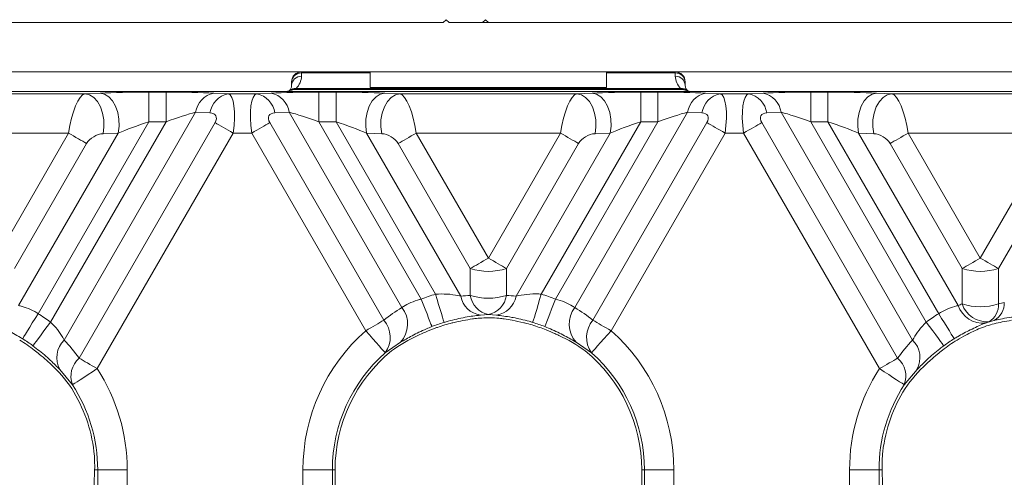
# Model space of a CAD drawing. Units: millimetres. Extents: x -828 to 6636, y -324 to 3696.
# Drawn here: x 2293 to 2418, y 1827 to 1885 of the extents above; entities that cross this region are included whole.
import ezdxf

# ---------------------------------------------------------------- set-up
doc = ezdxf.new("R2010")
doc.units = ezdxf.units.MM
doc.header["$LTSCALE"] = 10

msp = doc.modelspace()

# ---------------------------------------------------------------- linework, layer by layer
at = {"color": 7, "linetype": 'Continuous', "lineweight": 15}
for p, q in [((2346.968, 1884.658), (2040.218, 1884.658)), ((2347.343, 1885.034), (2346.968, 1884.658)), ((2347.718, 1884.658), (2347.343, 1885.034)), ((2351.968, 1884.658), (2347.718, 1884.658)), ((2352.343, 1885.034), (2351.968, 1884.658)), ((2352.718, 1884.658), (2351.968, 1884.658)), ((2352.718, 1884.658), (2352.343, 1885.034)), ((2659.468, 1884.658), (2352.718, 1884.658)), ((2337.718, 1878.409), (2055.218, 1878.409)), ((2337.718, 1878.403), (2328.968, 1878.403)), ((2328.968, 1878.281), (2328.968, 1877.86)), ((2337.718, 1878.409), (2367.718, 1878.409)), ((2337.718, 1878.409), (2337.718, 1876.411)), ((2650.218, 1878.409), (2367.718, 1878.409)), ((2367.718, 1878.409), (2367.718, 1876.411)), ((2376.468, 1878.403), (2367.718, 1878.403)), ((2376.468, 1877.86), (2376.468, 1878.281)), ((2327.718, 1877.092), (2327.718, 1877.153)), ((2327.718, 1876.671), (2327.718, 1877.092)), ((2337.718, 1876.411), (2367.718, 1876.411)), ((2377.718, 1877.153), (2377.718, 1877.092)), ((2377.718, 1877.092), (2377.718, 1876.671)), ((2326.345, 1875.908), (2226.968, 1875.908)), ((2278.966, 1875.633), (2301.47, 1875.633)), ((2301.47, 1875.633), (2303.388, 1875.718)), ((2309.578, 1875.833), (2309.578, 1872.088)), ((2309.578, 1875.833), (2311.764, 1875.833)), ((2311.764, 1875.833), (2311.764, 1872.088)), ((2317.822, 1875.718), (2319.642, 1875.633)), ((2319.642, 1875.633), (2323.294, 1875.633)), ((2323.294, 1875.633), (2325.114, 1875.718)), ((2326.591, 1875.908), (2378.844, 1875.908)), ((2327.427, 1876.03), (2327.395, 1876)), ((2377.377, 1876.193), (2328.059, 1876.193)), ((2328.29, 1876.314), (2377.145, 1876.314)), ((2331.171, 1875.833), (2331.171, 1872.088)), ((2331.171, 1875.833), (2333.358, 1875.833)), ((2333.358, 1875.833), (2333.358, 1872.088)), ((2337.715, 1876.358), (2367.721, 1876.358)), ((2339.548, 1875.718), (2341.466, 1875.633)), ((2341.466, 1875.633), (2363.97, 1875.633)), ((2363.97, 1875.633), (2365.888, 1875.718)), ((2372.078, 1875.833), (2372.078, 1872.088)), ((2372.078, 1875.833), (2374.264, 1875.833)), ((2374.264, 1875.833), (2374.264, 1872.088)), ((2478.468, 1875.908), (2378.844, 1875.908)), ((2380.322, 1875.718), (2382.142, 1875.633)), ((2382.142, 1875.633), (2385.794, 1875.633)), ((2385.794, 1875.633), (2387.614, 1875.718)), ((2393.671, 1875.833), (2393.671, 1872.088)), ((2393.671, 1875.833), (2395.858, 1875.833)), ((2395.858, 1875.833), (2395.858, 1872.088)), ((2402.048, 1875.718), (2403.966, 1875.633)), ((2403.966, 1875.633), (2426.47, 1875.633)), ((2315.525, 1873.299), (2298.821, 1844.366)), ((2317.345, 1873.214), (2315.525, 1873.299)), ((2327.411, 1873.299), (2325.59, 1873.214)), ((2341.733, 1848.491), (2327.411, 1873.299)), ((2378.025, 1873.299), (2363.702, 1848.491)), ((2379.845, 1873.214), (2378.025, 1873.299)), ((2389.911, 1873.299), (2388.09, 1873.214)), ((2406.615, 1844.366), (2389.911, 1873.299)), ((2309.578, 1872.088), (2295.505, 1847.712)), ((2297.078, 1846.65), (2311.764, 1872.088)), ((2300.725, 1842.057), (2317.992, 1871.965)), ((2311.764, 1872.088), (2309.578, 1872.088)), ((2324.943, 1871.965), (2339.428, 1846.876)), ((2331.171, 1872.088), (2344.178, 1849.559)), ((2333.358, 1872.088), (2331.171, 1872.088)), ((2346, 1850.191), (2333.358, 1872.088)), ((2372.078, 1872.088), (2359.436, 1850.191)), ((2361.257, 1849.559), (2374.264, 1872.088)), ((2366.007, 1846.876), (2380.492, 1871.965)), ((2374.264, 1872.088), (2372.078, 1872.088)), ((2387.443, 1871.965), (2404.711, 1842.057)), ((2393.671, 1872.088), (2408.358, 1846.65)), ((2395.858, 1872.088), (2393.671, 1872.088)), ((2409.931, 1847.712), (2395.858, 1872.088)), ((2299.381, 1870.64), (2281.055, 1870.64)), ((2290.218, 1854.768), (2299.381, 1870.64)), ((2293.04, 1848.747), (2305.684, 1870.647)), ((2320.289, 1870.64), (2303.021, 1840.731)), ((2305.684, 1870.647), (2303.766, 1870.562)), ((2322.647, 1870.64), (2320.289, 1870.64)), ((2337.132, 1845.551), (2322.647, 1870.64)), ((2339.17, 1870.562), (2337.251, 1870.647)), ((2337.251, 1870.647), (2349.207, 1849.939)), ((2361.881, 1870.64), (2343.555, 1870.64)), ((2343.555, 1870.64), (2352.718, 1854.768)), ((2352.718, 1854.768), (2361.881, 1870.64)), ((2356.228, 1849.939), (2368.184, 1870.647)), ((2368.184, 1870.647), (2366.266, 1870.562)), ((2382.789, 1870.64), (2368.304, 1845.551)), ((2385.147, 1870.64), (2382.789, 1870.64)), ((2402.415, 1840.731), (2385.147, 1870.64)), ((2401.67, 1870.562), (2399.751, 1870.647)), ((2399.751, 1870.647), (2412.396, 1848.747)), ((2424.381, 1870.64), (2406.055, 1870.64)), ((2406.055, 1870.64), (2415.218, 1854.768)), ((2415.218, 1854.768), (2424.381, 1870.64)), ((2301.678, 1869.314), (2292.514, 1853.442)), ((2350.421, 1853.442), (2341.258, 1869.314)), ((2364.178, 1869.314), (2355.014, 1853.442)), ((2412.921, 1853.442), (2403.758, 1869.314)), ((2426.678, 1869.314), (2417.514, 1853.442)), ((2350.421, 1850.028), (2350.421, 1853.442)), ((2355.014, 1853.442), (2355.014, 1850.028)), ((2412.921, 1848.947), (2412.921, 1853.442)), ((2417.514, 1853.442), (2417.514, 1848.947)), ((2348.109, 1846.537), (2348.219, 1846.564)), ((2352.718, 1847.609), (2351.698, 1847.525)), ((2353.738, 1847.525), (2352.718, 1847.609)), ((2357.217, 1846.564), (2357.326, 1846.537)), ((2416.327, 1846.696), (2415.887, 1846.523)), ((2416.959, 1846.851), (2416.327, 1846.696)), ((2341.561, 1844.081), (2339.61, 1842.742)), ((2365.826, 1842.742), (2363.874, 1844.081)), ((2299.882, 1838.689), (2298.263, 1840.616)), ((2407.173, 1840.616), (2405.554, 1838.689)), ((2302.692, 1827.884), (2302.545, 1822.507)), ((2302.692, 1827.884), (2303.087, 1827.884)), ((2303.087, 1827.884), (2306.832, 1827.884)), ((2303.087, 1825.992), (2303.087, 1827.884)), ((2306.832, 1827.884), (2306.832, 1825.992)), ((2329.159, 1813.964), (2329.159, 1827.884)), ((2329.159, 1827.884), (2332.904, 1827.884)), ((2332.904, 1827.884), (2332.904, 1813.964)), ((2333.242, 1827.884), (2332.904, 1827.884)), ((2333.242, 1817.928), (2333.242, 1827.884)), ((2372.194, 1827.884), (2372.532, 1827.884)), ((2372.194, 1827.884), (2372.194, 1817.928)), ((2372.532, 1827.884), (2376.276, 1827.884)), ((2372.532, 1813.964), (2372.532, 1827.884)), ((2376.276, 1827.884), (2376.276, 1813.964)), ((2398.604, 1825.992), (2398.604, 1827.884)), ((2398.604, 1827.884), (2402.349, 1827.884)), ((2402.349, 1827.884), (2402.349, 1825.992)), ((2402.743, 1827.884), (2402.349, 1827.884)), ((2402.891, 1822.507), (2402.743, 1827.884))]:
    msp.add_line(p, q, dxfattribs=at)
at = {"color": 8, "linetype": 'Continuous', "lineweight": 15}
for p, q in [((2328.968, 1878.403), (2328.968, 1878.281)), ((2337.718, 1878.281), (2328.968, 1878.281)), ((2376.468, 1878.281), (2367.718, 1878.281)), ((2376.468, 1878.281), (2376.468, 1878.403))]:
    msp.add_line(p, q, dxfattribs=at)
at = {"color": 7, "linetype": 'Continuous', "lineweight": 15, "flags": 128}
for points in [[(2301.47, 1875.633), (2302.037, 1875.493), (2302.573, 1875.153), (2303.047, 1874.631), (2303.433, 1873.956), (2303.71, 1873.166), (2303.862, 1872.305), (2303.881, 1871.42), (2303.766, 1870.562)], [(2303.388, 1875.718), (2303.955, 1875.578), (2304.491, 1875.238), (2304.965, 1874.716), (2305.351, 1874.041), (2305.628, 1873.251), (2305.781, 1872.39), (2305.8, 1871.505), (2305.684, 1870.647)], [(2339.548, 1875.718), (2338.981, 1875.578), (2338.445, 1875.238), (2337.971, 1874.716), (2337.584, 1874.041), (2337.307, 1873.251), (2337.155, 1872.39), (2337.136, 1871.505), (2337.251, 1870.647)], [(2341.466, 1875.633), (2340.899, 1875.493), (2340.363, 1875.153), (2339.889, 1874.631), (2339.503, 1873.956), (2339.226, 1873.166), (2339.073, 1872.305), (2339.054, 1871.42), (2339.17, 1870.562)], [(2363.97, 1875.633), (2364.537, 1875.493), (2365.073, 1875.153), (2365.547, 1874.631), (2365.933, 1873.956), (2366.21, 1873.166), (2366.362, 1872.305), (2366.381, 1871.42), (2366.266, 1870.562)], [(2365.888, 1875.718), (2366.455, 1875.578), (2366.991, 1875.238), (2367.465, 1874.716), (2367.851, 1874.041), (2368.128, 1873.251), (2368.281, 1872.39), (2368.3, 1871.505), (2368.184, 1870.647)], [(2399.751, 1870.647), (2399.636, 1871.505), (2399.655, 1872.39), (2399.807, 1873.251), (2400.084, 1874.041), (2400.471, 1874.716), (2400.945, 1875.238), (2401.481, 1875.578), (2402.048, 1875.718)], [(2401.67, 1870.562), (2401.554, 1871.42), (2401.573, 1872.305), (2401.726, 1873.166), (2402.003, 1873.956), (2402.389, 1874.631), (2402.863, 1875.153), (2403.399, 1875.493), (2403.966, 1875.633)], [(2320.289, 1870.64), (2319.971, 1870.823), (2319.655, 1871.005), (2319.346, 1871.184), (2319.046, 1871.357), (2318.758, 1871.523), (2318.485, 1871.681), (2318.229, 1871.829), (2317.992, 1871.965)], [(2322.647, 1870.64), (2322.965, 1870.823), (2323.28, 1871.005), (2323.59, 1871.184), (2323.89, 1871.357), (2324.178, 1871.523), (2324.451, 1871.681), (2324.707, 1871.829), (2324.943, 1871.965)], [(2382.789, 1870.64), (2382.471, 1870.823), (2382.155, 1871.005), (2381.846, 1871.184), (2381.546, 1871.357), (2381.258, 1871.523), (2380.985, 1871.681), (2380.729, 1871.829), (2380.492, 1871.965)], [(2385.147, 1870.64), (2385.465, 1870.823), (2385.78, 1871.005), (2386.09, 1871.184), (2386.39, 1871.357), (2386.678, 1871.523), (2386.951, 1871.681), (2387.207, 1871.829), (2387.443, 1871.965)], [(2299.381, 1870.64), (2299.699, 1870.456), (2300.015, 1870.274), (2300.324, 1870.095), (2300.624, 1869.922), (2300.912, 1869.756), (2301.185, 1869.598), (2301.441, 1869.45), (2301.678, 1869.314)], [(2343.555, 1870.64), (2343.236, 1870.456), (2342.921, 1870.274), (2342.612, 1870.095), (2342.312, 1869.922), (2342.024, 1869.756), (2341.75, 1869.598), (2341.494, 1869.45), (2341.258, 1869.314)], [(2361.881, 1870.64), (2362.199, 1870.456), (2362.515, 1870.274), (2362.824, 1870.095), (2363.124, 1869.922), (2363.412, 1869.756), (2363.685, 1869.598), (2363.941, 1869.45), (2364.178, 1869.314)], [(2406.055, 1870.64), (2405.736, 1870.456), (2405.421, 1870.274), (2405.112, 1870.095), (2404.812, 1869.922), (2404.524, 1869.756), (2404.25, 1869.598), (2403.994, 1869.45), (2403.758, 1869.314)], [(2352.718, 1854.768), (2352.4, 1854.584), (2352.084, 1854.402), (2351.775, 1854.224), (2351.475, 1854.051), (2351.187, 1853.884), (2350.914, 1853.727), (2350.658, 1853.579), (2350.421, 1853.442)], [(2352.718, 1854.768), (2353.036, 1854.584), (2353.351, 1854.402), (2353.661, 1854.224), (2353.961, 1854.051), (2354.249, 1853.884), (2354.522, 1853.727), (2354.778, 1853.579), (2355.014, 1853.442)], [(2415.218, 1854.768), (2414.899, 1854.584), (2414.584, 1854.402), (2414.275, 1854.224), (2413.975, 1854.051), (2413.687, 1853.884), (2413.414, 1853.727), (2413.158, 1853.579), (2412.921, 1853.442)], [(2415.218, 1854.768), (2415.536, 1854.584), (2415.851, 1854.402), (2416.161, 1854.224), (2416.461, 1854.051), (2416.749, 1853.884), (2417.022, 1853.727), (2417.278, 1853.579), (2417.514, 1853.442)], [(2347.08, 1846.606), (2347.05, 1846.705), (2346.982, 1846.93), (2346.879, 1847.273), (2346.744, 1847.72), (2346.583, 1848.255), (2346.4, 1848.861), (2346.204, 1849.514), (2346, 1850.191)], [(2358.356, 1846.606), (2358.386, 1846.705), (2358.454, 1846.93), (2358.557, 1847.273), (2358.692, 1847.72), (2358.853, 1848.255), (2359.035, 1848.861), (2359.232, 1849.514), (2359.436, 1850.191)], [(2345.551, 1846.075), (2345.513, 1846.172), (2345.427, 1846.391), (2345.296, 1846.723), (2345.124, 1847.158), (2344.919, 1847.678), (2344.688, 1848.267), (2344.438, 1848.901), (2344.178, 1849.559)], [(2359.885, 1846.075), (2359.923, 1846.172), (2360.009, 1846.391), (2360.14, 1846.723), (2360.311, 1847.158), (2360.516, 1847.678), (2360.748, 1848.267), (2360.998, 1848.901), (2361.257, 1849.559)], [(2293.538, 1844.525), (2293.593, 1844.613), (2293.717, 1844.813), (2293.904, 1845.118), (2294.149, 1845.515), (2294.443, 1845.991), (2294.775, 1846.529), (2295.133, 1847.11), (2295.505, 1847.712)], [(2409.931, 1847.712), (2410.303, 1847.11), (2410.661, 1846.529), (2410.993, 1845.991), (2411.286, 1845.515), (2411.531, 1845.118), (2411.719, 1844.813), (2411.843, 1844.613), (2411.897, 1844.525)], [(2294.859, 1843.634), (2294.921, 1843.718), (2295.06, 1843.907), (2295.272, 1844.195), (2295.548, 1844.571), (2295.88, 1845.022), (2296.255, 1845.531), (2296.659, 1846.081), (2297.078, 1846.65)], [(2337.132, 1845.551), (2337.45, 1845.734), (2337.766, 1845.916), (2338.075, 1846.095), (2338.375, 1846.268), (2338.663, 1846.434), (2338.936, 1846.592), (2339.192, 1846.74), (2339.428, 1846.876)], [(2366.007, 1846.876), (2366.243, 1846.74), (2366.499, 1846.592), (2366.773, 1846.434), (2367.061, 1846.268), (2367.361, 1846.095), (2367.67, 1845.916), (2367.985, 1845.734), (2368.304, 1845.551)], [(2408.358, 1846.65), (2408.777, 1846.081), (2409.181, 1845.531), (2409.556, 1845.022), (2409.887, 1844.571), (2410.164, 1844.195), (2410.376, 1843.907), (2410.515, 1843.718), (2410.577, 1843.634)], [(2337.132, 1845.551), (2337.6, 1845.02), (2338.051, 1844.508), (2338.47, 1844.034), (2338.84, 1843.615), (2339.149, 1843.265), (2339.385, 1842.997), (2339.541, 1842.821), (2339.61, 1842.742)], [(2365.826, 1842.742), (2365.895, 1842.821), (2366.051, 1842.997), (2366.287, 1843.265), (2366.596, 1843.615), (2366.966, 1844.034), (2367.384, 1844.508), (2367.836, 1845.02), (2368.304, 1845.551)], [(2300.725, 1842.057), (2300.961, 1841.921), (2301.217, 1841.773), (2301.49, 1841.615), (2301.778, 1841.449), (2302.078, 1841.275), (2302.388, 1841.097), (2302.703, 1840.915), (2303.021, 1840.731)], [(2402.415, 1840.731), (2402.733, 1840.915), (2403.048, 1841.097), (2403.357, 1841.275), (2403.657, 1841.449), (2403.945, 1841.615), (2404.219, 1841.773), (2404.475, 1841.921), (2404.711, 1842.057)], [(2299.882, 1838.689), (2299.969, 1838.746), (2300.166, 1838.874), (2300.466, 1839.069), (2300.857, 1839.323), (2301.326, 1839.629), (2301.856, 1839.973), (2302.428, 1840.345), (2303.021, 1840.731)], [(2402.415, 1840.731), (2403.008, 1840.345), (2403.579, 1839.973), (2404.109, 1839.629), (2404.578, 1839.323), (2404.97, 1839.069), (2405.269, 1838.874), (2405.466, 1838.746), (2405.554, 1838.689)]]:
    msp.add_lwpolyline(points, dxfattribs=at)
at = {"color": 7, "linetype": 'Continuous', "lineweight": 15}
for centre, radius, start, end in [((2328.968, 1877.153), 1.25, 90, 180), ((2328.938, 1877.061), 1.221, 88.59928, 178.52546), ((2328.938, 1876.64), 1.221, 88.59979, 178.52496), ((2376.468, 1877.153), 1.25, 0, 90), ((2376.498, 1877.061), 1.221, 1.47278, 91.40077), ((2376.498, 1876.64), 1.221, 1.47329, 91.40027), ((2318.424, 1872.847), 2.934, 101.84394, 171.13609), ((2320.244, 1872.762), 2.934, 101.84328, 171.13582), ((2322.692, 1872.762), 2.934, 8.86435, 78.15562), ((2324.512, 1872.847), 2.933, 8.86374, 78.15716), ((2328.167, 1875.238), 1.083, 83.44745, 134.44288), ((2377.269, 1875.24), 1.081, 44.64646, 96.56702), ((2380.924, 1872.846), 2.934, 101.84437, 171.13473), ((2382.744, 1872.762), 2.933, 101.84175, 171.13735), ((2385.192, 1872.762), 2.934, 8.86571, 78.15519), ((2387.012, 1872.846), 2.934, 8.86527, 78.15563), ((2352.718, 1860.654), 7.568, 252.33709, 287.66291), ((2415.218, 1860.654), 7.569, 252.3373, 287.6627), ((2352.718, 1827.884), 23.297, 106.76076, 111.50379), ((2352.718, 1827.884), 23.297, 68.49621, 73.23924), ((2352.16, 1850.494), 3.005, 190.64202, 261.1482), ((2352.718, 1857.239), 7.568, 252.33628, 287.66372), ((2353.32, 1850.48), 2.934, 188.86435, 258.15562), ((2352.116, 1850.48), 2.934, 281.84481, 351.13429), ((2353.275, 1850.494), 3.005, 278.85384, 349.35508), ((2415.218, 1856.159), 7.568, 252.33649, 287.66351), ((2416.05, 1849.979), 3.295, 198.25818, 274.82005), ((2415.09, 1848.787), 2.429, 300.60833, 3.78154), ((2415.774, 1849.043), 2.493, 298.39039, 2.13272), ((2283.273, 1827.884), 23.297, 53.66114, 58.33047), ((2339.019, 1846.388), 3.433, 317.77455, 37.75733), ((2366.417, 1846.388), 3.433, 142.2421, 222.22602), ((2422.162, 1827.884), 23.297, 121.66953, 126.33886), ((2415.535, 1849.824), 3.319, 198.93976, 276.08261), ((2336.927, 1844.696), 3.319, 323.94188, 41.07447), ((2352.718, 1827.884), 19.552, 106.76076, 111.50379), ((2352.718, 1827.884), 19.214, 103.87817, 109.68047), ((2352.718, 1827.884), 19.214, 70.31953, 76.12183), ((2352.718, 1827.884), 19.552, 68.49621, 73.23924), ((2368.509, 1844.696), 3.319, 138.92335, 216.05927), ((2352.718, 1827.884), 23.559, 131.4202, 180), ((2352.718, 1827.884), 23.559, 0, 48.5798), ((2283.273, 1827.884), 19.214, 52.30679, 58.99326), ((2283.273, 1827.884), 19.552, 53.66114, 58.33047), ((2301.048, 1842.118), 3.164, 134.73232, 208.34411), ((2404.388, 1842.118), 3.164, 331.65601, 45.26756), ((2422.162, 1827.884), 19.214, 121.00674, 127.69321), ((2422.162, 1827.884), 19.552, 121.66953, 126.33886), ((2352.718, 1827.884), 19.814, 131.4202, 180), ((2352.718, 1827.884), 19.476, 129.19267, 180), ((2352.718, 1827.884), 19.476, 0, 50.80733), ((2352.718, 1827.884), 19.814, 0, 48.5798), ((2302.685, 1839.777), 3.006, 130.68461, 201.21993), ((2402.751, 1839.777), 3.006, 338.77962, 49.31464), ((2283.273, 1827.884), 23.559, 0, 33.04543), ((2422.162, 1827.884), 23.559, 146.95457, 180), ((2283.273, 1827.884), 19.476, 6.81258, 32.0598), ((2283.273, 1827.884), 19.814, 0, 33.04543), ((2422.162, 1827.884), 19.814, 146.95457, 180), ((2422.162, 1827.884), 19.476, 147.9402, 173.18742)]:
    msp.add_arc(centre, radius, start, end, dxfattribs=at)
at = {"color": 8, "linetype": 'Continuous', "lineweight": 15}
for centre, start, end in [((2328.055, 1874.953), 89.82042, 122.98572), ((2377.38, 1874.953), 57.92383, 90.17559)]:
    msp.add_arc(centre, 1.24, start, end, dxfattribs=at)
at = {"color": 7, "linetype": 'Continuous', "lineweight": 15}
for centre, major_axis, ratio, start_param, end_param in [((2326.468, 1877.86), (2.5, 0), 0.9035052, 5.5293199, 6.2831853), ((2378.968, 1877.86), (2.5, 0), 0.9035052, 3.1415927, 3.8954581), ((2326.468, 1876.671), (1.25, 0), 0.8076197, 5.5293199, 6.2831853), ((2378.968, 1876.671), (1.25, 0), 0.8076197, 3.1415927, 3.8954581), ((2300.825, 1870.64), (0.785, 4.995), 0.2822728, 0.0966878, 1.6151243), ((2309.351, 1875.44), (8.663, 0.01), 0.0453553, 1.5445444, 2.3299426), ((2311.537, 1875.44), (8.663, 0.01), 0.0453553, 0.7591463, 1.5445444), ((2318.845, 1870.64), (0.785, 4.995), 0.2822728, 4.7567169, 6.2751534), ((2324.09, 1870.64), (-0.785, 4.995), 0.2822728, 0.0080319, 1.5264684), ((2331.398, 1875.44), (8.663, -0.01), 0.0453553, 1.5970482, 2.3824464), ((2326.468, 1877.158), (2.5, 0), 0.5003048, 4.7617493, 5.4023527), ((2333.585, 1875.44), (8.663, -0.01), 0.0453553, 0.8116501, 1.5970482), ((2342.111, 1870.64), (-0.785, 4.995), 0.2822728, 4.668061, 6.1864975), ((2363.325, 1870.64), (0.785, 4.995), 0.2822728, 0.0966878, 1.6151243), ((2371.851, 1875.44), (8.663, 0.01), 0.0453553, 1.5445444, 2.3299426), ((2374.037, 1875.44), (8.663, 0.01), 0.0453553, 0.7591463, 1.5445444), ((2378.968, 1877.158), (2.5, 0), 0.5003048, 4.0224252, 4.6630286), ((2381.345, 1870.64), (0.785, 4.995), 0.2822728, 4.7567169, 6.2751534), ((2386.59, 1870.64), (-0.785, 4.995), 0.2822728, 0.0080319, 1.5264684), ((2393.898, 1875.44), (8.663, -0.01), 0.0453553, 1.5970482, 2.3824464), ((2396.085, 1875.44), (8.663, -0.01), 0.0453553, 0.8116501, 1.5970482), ((2404.611, 1870.64), (-0.785, 4.995), 0.2822728, 4.668061, 6.1864975), ((2311.537, 1871.695), (5.417, 1.895), 0.0516843, 0.7254146, 1.5108128), ((2316.549, 1871.965), (1.531, 0.884), 0.5773503, 5.4977871, 7.0162236), ((2326.387, 1871.965), (1.531, -0.884), 0.5773503, 2.4085544, 3.9269908), ((2331.398, 1871.695), (5.417, -1.895), 0.0516843, 1.6307799, 2.4161781), ((2374.037, 1871.695), (5.417, 1.895), 0.0516843, 0.7254146, 1.5108128), ((2379.049, 1871.965), (1.531, 0.884), 0.5773503, 5.4977871, 7.0162236), ((2388.887, 1871.965), (1.531, -0.884), 0.5773503, 2.4085544, 3.9269908), ((2393.898, 1871.695), (5.417, -1.895), 0.0516843, 1.6307799, 2.4161781), ((2309.351, 1871.695), (5.417, 1.895), 0.0516843, 1.5108128, 2.2962109), ((2333.585, 1871.695), (5.417, -1.895), 0.0516843, 0.8453817, 1.6307799), ((2371.851, 1871.695), (5.417, 1.895), 0.0516843, 1.5108128, 2.2962109), ((2396.085, 1871.695), (5.417, -1.895), 0.0516843, 0.8453817, 1.6307799), ((2303.121, 1869.314), (1.531, 0.884), 0.5773503, 0.837758, 2.3561945), ((2339.815, 1869.314), (1.531, -0.884), 0.5773503, 0.7853982, 2.3038346), ((2365.621, 1869.314), (1.531, 0.884), 0.5773503, 0.837758, 2.3561945), ((2402.315, 1869.314), (1.531, -0.884), 0.5773503, 0.7853982, 2.3038346), ((2351.462, 1827.159), (19.847, 11.459), 0.9986258, 1.0932105, 1.146352), ((2353.974, 1827.159), (19.847, -11.459), 0.9986258, 1.9952406, 2.0483822), ((2420.92, 1827.167), (20.12, 11.617), 0.9986258, 1.3994, 1.4236233), ((2423.433, 1827.151), (19.573, -11.301), 0.9986258, 2.3245807, 2.3588582), ((2353.953, 1828.598), (20.246, 11.689), 0.9986258, 1.5980114, 1.7184541), ((2351.483, 1828.598), (20.246, -11.689), 0.9986258, 1.4231386, 1.5435813), ((2282.024, 1828.606), (19.973, -11.531), 0.9986258, 1.1476506, 1.2775333), ((2351.839, 1827.377), (16.771, 9.683), 0.9986258, 1.4774457, 1.6792623), ((2353.597, 1827.377), (16.771, -9.683), 0.9986258, 1.4623303, 1.664147), ((2423.412, 1828.606), (19.973, 11.531), 0.9986258, 1.8640593, 1.9939421), ((2284.138, 1827.385), (16.498, -9.525), 0.9986258, 1.1300464, 1.3471293), ((2421.298, 1827.385), (16.498, 9.525), 0.9986258, 1.7944634, 2.0115463), ((2284.117, 1828.372), (16.098, 9.294), 0.9986258, 5.7327569, 5.8573299), ((2421.319, 1828.372), (16.098, -9.294), 0.9986258, 3.567448, 3.692021)]:
    msp.add_ellipse(centre, major_axis=major_axis, ratio=ratio, start_param=start_param, end_param=end_param, dxfattribs=at)
for points, knots in [([(2326.591, 1875.908), (2326.571, 1875.908), (2326.514, 1875.908), (2326.43, 1875.908), (2326.369, 1875.908), (2326.345, 1875.908)], [0, 0, 0, 0, 0.25141553, 0.70200893, 1, 1, 1, 1]), ([(2326.345, 1875.908), (2326.359, 1875.908), (2326.391, 1875.908), (2326.431, 1875.908), (2326.456, 1875.907), (2326.465, 1875.907), (2326.468, 1875.907)], [0, 0, 0, 0, 0.3228651, 0.7173409, 0.9163874, 1, 1, 1, 1]), ([(2328.29, 1876.314), (2328.208, 1876.267), (2328.105, 1876.208), (2328.067, 1876.195), (2328.059, 1876.193)], [0, 0, 0, 0, 0.8038804, 1, 1, 1, 1]), ([(2377.377, 1876.193), (2377.33, 1876.212), (2377.272, 1876.235), (2377.166, 1876.301), (2377.145, 1876.314)], [0, 0, 0, 0, 0.8038219, 1, 1, 1, 1]), ([(2378.968, 1875.907), (2378.965, 1875.907), (2378.952, 1875.908), (2378.912, 1875.908), (2378.871, 1875.908), (2378.844, 1875.908)], [0, 0, 0, 0, 0.0838016, 0.4208549, 1, 1, 1, 1]), ([(2346, 1850.191), (2346.495, 1850.207), (2347.501, 1850.24), (2348.562, 1850.072), (2349.089, 1849.963), (2349.207, 1849.939)], [0, 0, 0, 0, 0.4292805, 0.8717902, 1, 1, 1, 1]), ([(2356.228, 1849.939), (2356.673, 1850.024), (2357.553, 1850.193), (2358.712, 1850.244), (2359.332, 1850.199), (2359.436, 1850.191)], [0, 0, 0, 0, 0.4594359, 0.909441, 1, 1, 1, 1]), ([(2341.733, 1848.491), (2342.007, 1848.66), (2342.557, 1849.001), (2343.471, 1849.377), (2344.026, 1849.52), (2344.178, 1849.559)], [0, 0, 0, 0, 0.4187002, 0.8407245, 1, 1, 1, 1]), ([(2361.257, 1849.559), (2361.659, 1849.443), (2362.457, 1849.21), (2363.249, 1848.78), (2363.603, 1848.554), (2363.702, 1848.491)], [0, 0, 0, 0, 0.4216634, 0.8370321, 1, 1, 1, 1]), ([(2293.04, 1848.747), (2293.104, 1848.731), (2293.473, 1848.64), (2294.249, 1848.4), (2295.054, 1848.003), (2295.451, 1847.747), (2295.505, 1847.712)], [0, 0, 0, 0, 0.0910171, 0.5217283, 0.935119, 1, 1, 1, 1]), ([(2409.931, 1847.712), (2410.011, 1847.763), (2410.409, 1848.018), (2411.213, 1848.408), (2411.964, 1848.641), (2412.333, 1848.731), (2412.396, 1848.747)], [0, 0, 0, 0, 0.0958522, 0.4785181, 0.9106822, 1, 1, 1, 1]), ([(2293.538, 1844.525), (2293.447, 1844.581), (2292.766, 1844.997), (2291.416, 1845.722), (2290.205, 1846.254), (2289.648, 1846.482), (2289.549, 1846.523)], [0, 0, 0, 0, 0.0630308, 0.4682486, 0.9048562, 1, 1, 1, 1]), ([(2297.078, 1846.65), (2297.385, 1846.336), (2298.008, 1845.7), (2298.527, 1844.888), (2298.76, 1844.474), (2298.821, 1844.366)], [0, 0, 0, 0, 0.4185782, 0.848113, 1, 1, 1, 1]), ([(2351.698, 1847.525), (2351.534, 1847.506), (2350.825, 1847.425), (2349.303, 1847.205), (2347.812, 1846.803), (2347.08, 1846.606)], [0, 0, 0, 0, 0.1331114, 0.5745222, 1, 1, 1, 1]), ([(2348.219, 1846.564), (2348.651, 1846.662), (2349.545, 1846.864), (2350.308, 1846.981), (2350.702, 1847.041)], [0, 0, 0, 0, 0.4839404, 1, 1, 1, 1]), ([(2354.734, 1847.041), (2354.516, 1847.07), (2353.979, 1847.141), (2352.978, 1847.197), (2351.893, 1847.173), (2351.155, 1847.104), (2350.796, 1847.054), (2350.702, 1847.041)], [0, 0, 0, 0, 0.1821235, 0.4509406, 0.6904047, 0.9194701, 1, 1, 1, 1]), ([(2358.356, 1846.606), (2358.201, 1846.651), (2357.356, 1846.9), (2356.437, 1847.107), (2355.013, 1847.37), (2354.35, 1847.451), (2353.738, 1847.525)], [0, 0, 0, 0, 0.0910883, 0.4963139, 0.5354655, 1, 1, 1, 1]), ([(2354.734, 1847.041), (2355.064, 1846.991), (2355.819, 1846.877), (2356.714, 1846.677), (2357.217, 1846.564)], [0, 0, 0, 0, 0.4380258, 1, 1, 1, 1]), ([(2406.615, 1844.366), (2406.806, 1844.696), (2407.185, 1845.349), (2407.845, 1846.165), (2408.267, 1846.564), (2408.358, 1846.65)], [0, 0, 0, 0, 0.4444506, 0.8803604, 1, 1, 1, 1]), ([(2415.887, 1846.523), (2415.789, 1846.483), (2415.233, 1846.255), (2414.06, 1845.739), (2412.716, 1845.023), (2412.033, 1844.607), (2411.897, 1844.525)], [0, 0, 0, 0, 0.0933709, 0.5314609, 0.9068727, 1, 1, 1, 1]), ([(2414.103, 1845.358), (2414.396, 1845.497), (2414.989, 1845.777), (2416.008, 1846.16), (2416.657, 1846.34), (2416.971, 1846.427)], [0, 0, 0, 0, 0.33596563, 0.67892078, 1, 1, 1, 1]), ([(2422.451, 1847.434), (2421.543, 1847.415), (2419.759, 1847.377), (2417.977, 1847.073), (2417.139, 1846.89), (2416.959, 1846.851)], [0, 0, 0, 0, 0.44861963, 0.88156989, 1, 1, 1, 1]), ([(2419.187, 1846.87), (2418.777, 1846.803), (2418.009, 1846.678), (2417.301, 1846.507), (2416.971, 1846.427)], [0, 0, 0, 0, 0.5339992, 1, 1, 1, 1]), ([(2345.551, 1846.075), (2345.312, 1845.979), (2344.42, 1845.617), (2342.914, 1844.877), (2342.02, 1844.351), (2341.561, 1844.081)], [0, 0, 0, 0, 0.1510649, 0.565053, 1, 1, 1, 1]), ([(2343.775, 1844.955), (2344.073, 1845.091), (2344.67, 1845.363), (2345.58, 1845.734), (2346.111, 1845.926), (2346.247, 1845.976)], [0, 0, 0, 0, 0.4261334, 0.8524536, 1, 1, 1, 1]), ([(2359.189, 1845.976), (2359.485, 1845.866), (2360.182, 1845.608), (2361.038, 1845.24), (2361.495, 1845.031), (2361.661, 1844.955)], [0, 0, 0, 0, 0.3204275, 0.7533821, 1, 1, 1, 1]), ([(2363.874, 1844.081), (2363.704, 1844.182), (2363.119, 1844.53), (2361.829, 1845.249), (2360.524, 1845.804), (2359.885, 1846.075)], [0, 0, 0, 0, 0.1723267, 0.5943515, 1, 1, 1, 1]), ([(2414.103, 1845.358), (2413.864, 1845.238), (2413.275, 1844.941), (2412.642, 1844.572), (2412.264, 1844.353)], [0, 0, 0, 0, 0.4044581, 1, 1, 1, 1]), ([(2298.263, 1840.616), (2298.134, 1840.75), (2297.65, 1841.249), (2296.58, 1842.294), (2295.425, 1843.193), (2294.859, 1843.634)], [0, 0, 0, 0, 0.1571523, 0.5865427, 1, 1, 1, 1]), ([(2295.021, 1843.088), (2295.239, 1842.917), (2295.789, 1842.484), (2296.506, 1841.859), (2296.908, 1841.488), (2297.072, 1841.337)], [0, 0, 0, 0, 0.2788342, 0.7062342, 1, 1, 1, 1]), ([(2410.577, 1843.634), (2410.412, 1843.511), (2409.653, 1842.943), (2408.352, 1841.823), (2407.572, 1841.025), (2407.173, 1840.616)], [0, 0, 0, 0, 0.1189169, 0.5489499, 1, 1, 1, 1]), ([(2410.414, 1843.088), (2410.197, 1842.917), (2409.647, 1842.484), (2408.93, 1841.859), (2408.527, 1841.488), (2408.363, 1841.337)], [0, 0, 0, 0, 0.2788297, 0.7062288, 1, 1, 1, 1])]:
    msp.add_open_spline(points, degree=3, knots=knots, dxfattribs=at)

doc.saveas('drawing.dxf')
